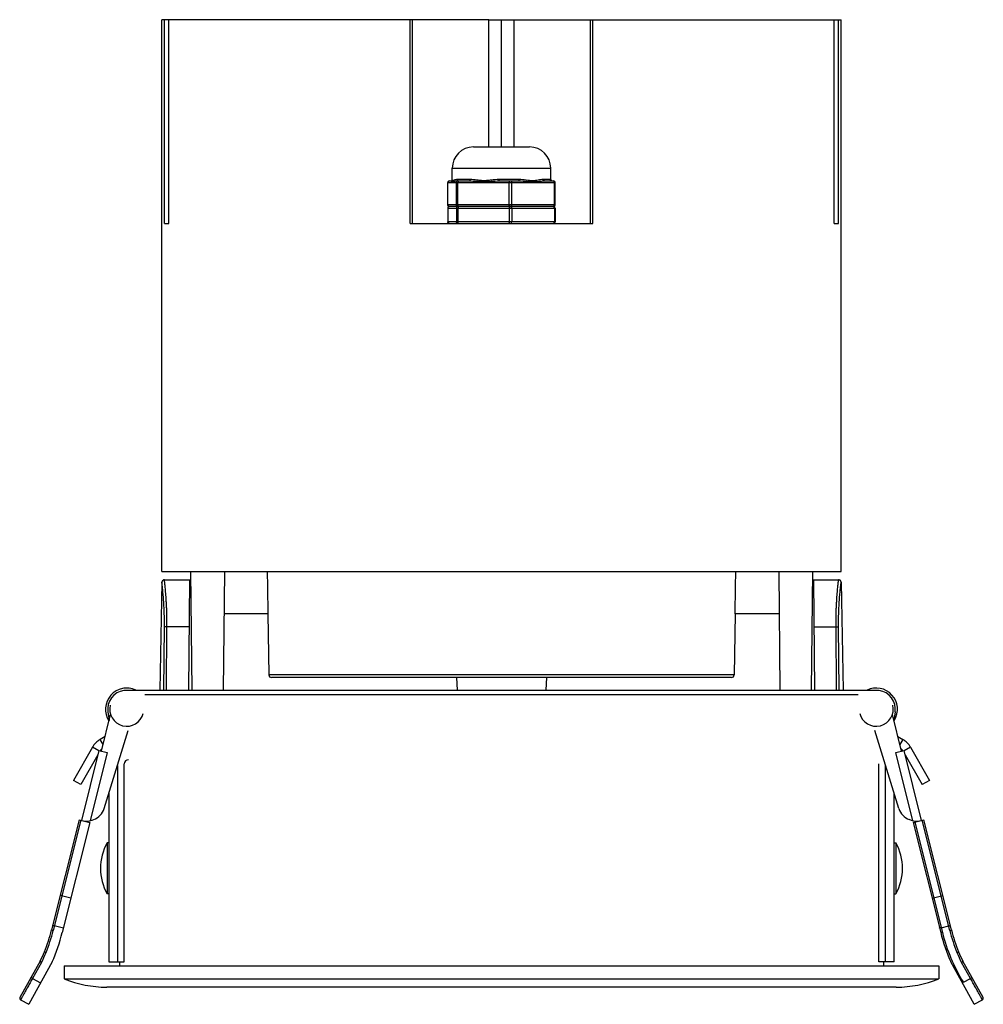
# Model space of a CAD drawing. Units: millimetres. Extents: x 21269 to 24125, y 1199 to 8254.
# Drawn here: x 21297 to 21411, y 2764 to 2880 of the extents above; entities that cross this region are included whole.
import ezdxf

# ---------------------------------------------------------------- set-up
doc = ezdxf.new("R2010")
doc.units = ezdxf.units.MM
doc.layers.add('02___PRT_ALL_AXES', color=7, linetype='Continuous')
doc.layers.add('06___PRT_ALL_SURFS', color=7, linetype='Continuous')

msp = doc.modelspace()

# ---------------------------------------------------------------- linework, layer by layer
at = {"color": 7, "linetype": 'Continuous'}
for p, q in [((21343.456, 2879.999), (21314.206, 2879.999)), ((21314.517, 2855.999), (21314.517, 2879.999)), ((21315.002, 2855.999), (21315.002, 2879.999)), ((21352.706, 2879.999), (21355.706, 2879.999)), ((21364.956, 2879.999), (21394.206, 2879.999)), ((21393.41, 2855.999), (21393.41, 2879.999)), ((21393.894, 2855.999), (21393.894, 2879.999)), ((21350.906, 2864.999), (21357.506, 2864.999)), ((21348.406, 2862.499), (21360.006, 2862.499)), ((21348.067, 2860.999), (21348.282, 2860.999)), ((21348.4, 2861.09), (21348.406, 2861.128)), ((21348.406, 2861.129), (21348.406, 2861.128)), ((21348.871, 2860.999), (21350.418, 2860.999)), ((21349.049, 2861.199), (21350.544, 2861.199)), ((21353.917, 2860.999), (21356.341, 2860.999)), ((21353.927, 2861.199), (21356.27, 2861.199)), ((21359.083, 2861.199), (21359.932, 2861.199)), ((21359.252, 2860.999), (21360.344, 2860.999)), ((21360.006, 2861.129), (21360.006, 2861.128)), ((21347.867, 2860.799), (21360.544, 2860.799)), ((21347.867, 2858.199), (21347.867, 2860.799)), ((21347.871, 2858.199), (21347.871, 2860.799)), ((21348.888, 2858.199), (21348.888, 2860.799)), ((21349.086, 2860.899), (21349.077, 2860.799)), ((21349.077, 2858.199), (21349.077, 2860.799)), ((21355.115, 2858.199), (21355.115, 2860.799)), ((21355.411, 2858.199), (21355.411, 2860.799)), ((21360.433, 2858.199), (21360.433, 2860.799)), ((21360.544, 2858.199), (21360.544, 2860.799)), ((21360.544, 2858.199), (21347.867, 2858.199)), ((21347.867, 2857.799), (21360.544, 2857.799)), ((21347.867, 2857.799), (21347.867, 2856.199)), ((21347.871, 2857.799), (21347.871, 2856.199)), ((21360.344, 2857.999), (21348.067, 2857.999)), ((21348.888, 2857.799), (21348.888, 2856.199)), ((21349.086, 2858.099), (21349.077, 2858.199)), ((21349.086, 2857.899), (21349.077, 2857.799)), ((21349.077, 2857.799), (21349.077, 2856.199)), ((21355.125, 2858.099), (21355.115, 2858.199)), ((21355.125, 2857.899), (21355.115, 2857.799)), ((21355.115, 2857.799), (21355.115, 2856.199)), ((21355.411, 2857.799), (21355.411, 2856.199)), ((21360.433, 2857.799), (21360.433, 2856.199)), ((21360.544, 2857.799), (21360.544, 2856.199)), ((21314.517, 2855.999), (21315.002, 2855.999)), ((21360.544, 2856.199), (21347.867, 2856.199)), ((21393.41, 2855.999), (21393.894, 2855.999)), ((21317.556, 2814.999), (21317.711, 2800.999)), ((21321.556, 2814.999), (21321.4, 2800.999)), ((21386.856, 2814.999), (21387.011, 2800.999)), ((21390.856, 2814.999), (21390.7, 2800.999)), ((21390.845, 2813.999), (21393.911, 2813.999)), ((21390.956, 2813.999), (21391.062, 2800.999)), ((21394.211, 2813.704), (21394.211, 2813.704)), ((21390.827, 2812.399), (21390.969, 2812.399)), ((21326.685, 2809.999), (21321.5, 2809.999)), ((21326.675, 2809.999), (21326.801, 2802.794)), ((21381.737, 2809.999), (21381.611, 2802.794)), ((21386.911, 2809.999), (21381.726, 2809.999)), ((21391.001, 2808.459), (21393.613, 2808.459)), ((21393.672, 2800.999), (21393.613, 2808.459)), ((21393.968, 2800.999), (21393.91, 2808.442)), ((21381.611, 2802.794), (21326.801, 2802.794)), ((21381.311, 2802.499), (21327.101, 2802.499)), ((21359.518, 2802.499), (21359.439, 2800.999)), ((21309.706, 2800.999), (21398.706, 2800.999)), ((21312.201, 2800.499), (21396.211, 2800.499)), ((21307.834, 2798.433), (21307.977, 2797.417)), ((21400.578, 2798.433), (21400.434, 2797.417)), ((21307.081, 2793.823), (21308.157, 2798.138)), ((21401.33, 2793.823), (21400.254, 2798.138)), ((21307.405, 2787.045), (21310.237, 2796.264)), ((21401.007, 2787.045), (21398.175, 2796.264)), ((21307.506, 2795.526), (21306.927, 2795.189)), ((21400.906, 2795.526), (21401.485, 2795.189)), ((21306.79, 2793.896), (21304.734, 2785.648)), ((21306.79, 2793.896), (21307.761, 2793.654)), ((21400.651, 2793.654), (21401.621, 2793.896)), ((21403.678, 2785.648), (21401.621, 2793.896)), ((21307.761, 2793.654), (21305.757, 2785.617)), ((21402.655, 2785.617), (21400.651, 2793.654)), ((21308.961, 2792.112), (21308.961, 2768.999)), ((21309.761, 2768.999), (21309.761, 2792.299)), ((21398.65, 2768.999), (21398.65, 2792.299)), ((21399.45, 2768.999), (21399.45, 2792.112)), ((21307.961, 2788.857), (21307.961, 2768.999)), ((21400.45, 2768.999), (21400.45, 2788.857)), ((21304.443, 2785.721), (21301.209, 2772.751)), ((21304.637, 2785.673), (21301.394, 2772.668)), ((21304.443, 2785.721), (21305.704, 2785.407)), ((21305.436, 2785.57), (21305.413, 2785.479)), ((21305.983, 2785.683), (21306.167, 2785.749)), ((21402.428, 2785.683), (21402.245, 2785.749)), ((21402.707, 2785.407), (21403.969, 2785.721)), ((21402.998, 2785.479), (21402.976, 2785.57)), ((21407.017, 2772.668), (21403.775, 2785.673)), ((21407.202, 2772.751), (21403.969, 2785.721)), ((21305.704, 2785.407), (21302.47, 2772.437)), ((21402.707, 2785.407), (21405.941, 2772.437)), ((21402.901, 2785.455), (21406.144, 2772.45)), ((21303.483, 2776.498), (21302.222, 2776.812)), ((21404.929, 2776.498), (21406.19, 2776.812)), ((21302.597, 2772.945), (21301.53, 2773.212)), ((21406.008, 2772.994), (21406.882, 2773.212)), ((21299.842, 2769.055), (21297.475, 2764.785)), ((21301.279, 2768.976), (21298.511, 2763.982)), ((21300.008, 2768.923), (21298.963, 2767.037)), ((21307.961, 2768.999), (21309.761, 2768.999)), ((21400.45, 2768.999), (21398.65, 2768.999)), ((21409.901, 2763.982), (21407.133, 2768.976)), ((21409.449, 2767.037), (21408.403, 2768.923)), ((21410.936, 2764.785), (21408.569, 2769.055)), ((21298.963, 2767.037), (21299.912, 2766.51)), ((21408.615, 2766.575), (21409.449, 2767.037)), ((21297.553, 2764.513), (21298.511, 2763.982)), ((21409.901, 2763.982), (21410.858, 2764.513))]:
    msp.add_line(p, q, dxfattribs=at)
for points in [[(21348.287, 2860.999), (21348.362, 2861.031), (21348.4, 2861.09)], [(21360.006, 2861.128), (21360.05, 2861.031), (21360.124, 2860.999)], [(21394.211, 2813.704), (21394.211, 2813.722), (21394.204, 2813.764), (21394.19, 2813.811), (21394.165, 2813.859), (21394.131, 2813.903), (21394.088, 2813.941), (21394.034, 2813.972), (21393.972, 2813.993), (21393.911, 2813.999)]]:
    msp.add_lwpolyline(points, dxfattribs=at)
for centre, radius, start, end in [((21350.906, 2862.499), 2.5, 90, 180), ((21357.506, 2862.499), 2.5, 0, 90), ((21348.067, 2860.799), 0.2, 90, 180), ((21360.344, 2860.799), 0.2, 0, 90), ((21348.067, 2858.199), 0.2, 180, 270), ((21348.067, 2857.799), 0.2, 90, 180), ((21360.344, 2858.199), 0.2, 270, 0), ((21360.344, 2857.799), 0.2, 0, 90), ((21348.067, 2856.199), 0.2, 180, 270), ((21360.344, 2856.199), 0.2, 270, 0), ((21393.911, 2813.699), 0.3, 1.118, 89.98365), ((21327.101, 2802.799), 0.3, 181, 270), ((21381.311, 2802.799), 0.3, 270, 359), ((21310.061, 2798.749), 2.5, 64.54356, 212.98306), ((21310.061, 2798.749), 2.25, 99.01124, 188.05754), ((21310.062, 2798.748), 2.501, 129.7686, 134.22291), ((21310.06, 2798.753), 2.495, 106.99906, 107.82227), ((21310.06, 2798.752), 2.496, 107.16355, 107.32849), ((21310.062, 2798.747), 2.502, 92.97669, 98.0876), ((21310.061, 2798.747), 2.501, 83.90194, 88.35433), ((21310.061, 2798.746), 2.503, 84.06703, 84.23155), ((21310.061, 2798.746), 2.503, 83.73762, 83.90214), ((21310.063, 2798.754), 2.495, 69.71338, 69.87843), ((21310.061, 2798.747), 2.502, 64.53762, 69.71079), ((21398.35, 2798.749), 2.5, 328.56673, 115.79844), ((21398.35, 2798.749), 2.25, 351.94246, 80.98876), ((21310.058, 2798.752), 2.495, 134.2248, 134.55294), ((21398.353, 2798.747), 2.497, 326.92344, 328.23627), ((21398.355, 2798.746), 2.494, 328.23658, 328.56487), ((21398.349, 2798.749), 2.501, 328.57068, 337.80948), ((21398.355, 2798.747), 2.495, 337.64279, 337.80784), ((21398.355, 2798.748), 2.495, 347.04707, 347.37521), ((21310.261, 2792.299), 0.5, 90, 180), ((21305.493, 2787.632), 2, 289.69007, 342.92446), ((21402.919, 2787.632), 2, 197.07554, 250.30993), ((21305.309, 2787.566), 2, 256, 289.69007), ((21403.102, 2787.566), 2, 250.30993, 284), ((21282.094, 2777.517), 19.7, 338.12787, 346), ((21282.086, 2777.482), 19.9, 338.12787, 346), ((21282.094, 2777.517), 21, 336, 346), ((21426.317, 2777.517), 21, 194, 204.00001), ((21426.326, 2777.482), 20.8, 194.00003, 211.62703), ((21426.326, 2777.482), 19.9, 194, 201.87213), ((21426.317, 2777.517), 19.7, 194, 201.87213), ((21291.096, 2773.903), 10, 331, 338.12787), ((21291.087, 2773.868), 10.2, 331, 338.12787), ((21417.324, 2773.868), 10.2, 201.87214, 208.99999), ((21417.315, 2773.903), 10, 201.87213, 209), ((21297.65, 2764.688), 0.2, 151, 241), ((21410.761, 2764.688), 0.2, 299, 29)]:
    msp.add_arc(centre, radius, start, end, dxfattribs=at)
for start_param, end_param in [(-4.4076115, -4.3986465), (-1.8845388, -1.8755738)]:
    msp.add_ellipse((21354.206, 2990.698), major_axis=(0, 585.505), ratio=0.0494155, start_param=start_param, end_param=end_param, dxfattribs=at)
for points, knots in [([(21347.97, 2860.972), (21347.94, 2860.955), (21347.889, 2860.903), (21347.871, 2860.833), (21347.871, 2860.799)], [0, 0, 0, 0, 0.4986524, 1, 1, 1, 1]), ([(21348.282, 2860.999), (21348.282, 2860.999), (21348.283, 2860.997), (21348.285, 2860.993), (21348.293, 2860.984), (21348.305, 2860.972), (21348.324, 2860.959), (21348.348, 2860.946), (21348.391, 2860.931), (21348.427, 2860.93), (21348.452, 2860.932)], [0, 0, 0, 0, 0.0051768, 0.0215272, 0.0836084, 0.1782757, 0.2993818, 0.4426279, 0.6060284, 1, 1, 1, 1]), ([(21348.406, 2861.128), (21348.406, 2861.115), (21348.414, 2861.086), (21348.44, 2861.07), (21348.454, 2861.066)], [0, 0, 0, 0, 0.4831322, 1, 1, 1, 1]), ([(21348.452, 2860.932), (21348.48, 2860.934), (21348.539, 2860.946), (21348.676, 2860.98), (21348.79, 2860.999), (21348.871, 2860.999)], [0, 0, 0, 0, 0.1938149, 0.4274741, 1, 1, 1, 1]), ([(21348.454, 2861.066), (21348.482, 2861.059), (21348.559, 2861.077), (21348.68, 2861.127), (21348.848, 2861.181), (21348.978, 2861.199), (21349.049, 2861.199)], [0, 0, 0, 0, 0.1412815, 0.3639464, 0.6537424, 1, 1, 1, 1]), ([(21348.871, 2860.999), (21348.894, 2860.999), (21348.926, 2861.006), (21348.953, 2861.021), (21348.96, 2861.026)], [0, 0, 0, 0, 0.7444007, 1, 1, 1, 1]), ([(21348.96, 2861.026), (21348.967, 2861.03), (21348.993, 2861.05), (21349.014, 2861.077), (21349.025, 2861.099)], [0, 0, 0, 0, 0.2454999, 1, 1, 1, 1]), ([(21349.148, 2860.999), (21349.133, 2860.999), (21349.111, 2860.975), (21349.096, 2860.938), (21349.089, 2860.913), (21349.086, 2860.899)], [0, 0, 0, 0, 0.3641694, 0.6498287, 1, 1, 1, 1]), ([(21350.418, 2860.999), (21350.435, 2860.999), (21350.472, 2861.012), (21350.512, 2861.059), (21350.538, 2861.124), (21350.544, 2861.173), (21350.544, 2861.199)], [0, 0, 0, 0, 0.1962984, 0.4276856, 0.7011898, 1, 1, 1, 1]), ([(21350.418, 2860.999), (21350.555, 2860.999), (21350.832, 2860.989), (21351.252, 2860.963), (21351.68, 2860.938), (21352.266, 2860.923), (21353.012, 2860.963), (21353.613, 2860.999), (21353.917, 2860.999)], [0, 0, 0, 0, 0.1175039, 0.2376688, 0.3601609, 0.4847196, 0.7392994, 1, 1, 1, 1]), ([(21350.544, 2861.199), (21350.667, 2861.199), (21350.921, 2861.179), (21351.307, 2861.129), (21351.712, 2861.078), (21352.136, 2861.056), (21352.573, 2861.079), (21353.169, 2861.148), (21353.622, 2861.199), (21353.927, 2861.199)], [0, 0, 0, 0, 0.1088696, 0.2240617, 0.3445862, 0.4696064, 0.5984904, 0.7304592, 1, 1, 1, 1]), ([(21353.917, 2860.999), (21353.917, 2860.999), (21353.918, 2861), (21353.92, 2861.005), (21353.921, 2861.017), (21353.923, 2861.035), (21353.924, 2861.059), (21353.925, 2861.089), (21353.926, 2861.136), (21353.927, 2861.173), (21353.927, 2861.199)], [0, 0, 0, 0, 0.0067479, 0.0219399, 0.0792929, 0.1714894, 0.295505, 0.4465214, 0.6193612, 1, 1, 1, 1]), ([(21355.187, 2860.999), (21355.176, 2860.999), (21355.16, 2860.987), (21355.146, 2860.964), (21355.13, 2860.928), (21355.119, 2860.872), (21355.115, 2860.824), (21355.115, 2860.799)], [0, 0, 0, 0, 0.1396908, 0.2388665, 0.3598864, 0.6580559, 1, 1, 1, 1]), ([(21355.285, 2860.999), (21355.302, 2860.999), (21355.339, 2860.986), (21355.38, 2860.939), (21355.405, 2860.874), (21355.411, 2860.824), (21355.411, 2860.799)], [0, 0, 0, 0, 0.1960532, 0.42737, 0.7009828, 1, 1, 1, 1]), ([(21356.27, 2861.199), (21356.548, 2861.199), (21356.955, 2861.15), (21357.482, 2861.08), (21357.852, 2861.056), (21358.199, 2861.077), (21358.517, 2861.128), (21358.808, 2861.178), (21358.995, 2861.199), (21359.083, 2861.199)], [0, 0, 0, 0, 0.2948548, 0.4332975, 0.5641745, 0.6868899, 0.8011999, 0.906047, 1, 1, 1, 1]), ([(21356.341, 2860.999), (21356.331, 2860.999), (21356.315, 2861.011), (21356.301, 2861.034), (21356.285, 2861.069), (21356.274, 2861.125), (21356.27, 2861.173), (21356.27, 2861.199)], [0, 0, 0, 0, 0.1393078, 0.2384202, 0.3594486, 0.657786, 1, 1, 1, 1]), ([(21356.341, 2860.999), (21356.607, 2860.999), (21357.123, 2860.965), (21357.759, 2860.923), (21358.247, 2860.938), (21358.593, 2860.963), (21358.926, 2860.989), (21359.145, 2860.999), (21359.252, 2860.999)], [0, 0, 0, 0, 0.2735704, 0.5323556, 0.6558273, 0.7751876, 0.8900772, 1, 1, 1, 1]), ([(21359.252, 2860.999), (21359.229, 2860.999), (21359.184, 2861.01), (21359.128, 2861.056), (21359.092, 2861.122), (21359.083, 2861.173), (21359.083, 2861.199)], [0, 0, 0, 0, 0.2295439, 0.471839, 0.7307089, 1, 1, 1, 1]), ([(21359.932, 2861.199), (21359.952, 2861.199), (21359.992, 2861.185), (21360.006, 2861.146), (21360.006, 2861.129)], [0, 0, 0, 0, 0.540319, 1, 1, 1, 1]), ([(21360.124, 2860.999), (21360.099, 2861), (21360.048, 2861.011), (21359.984, 2861.056), (21359.942, 2861.122), (21359.932, 2861.173), (21359.932, 2861.199)], [0, 0, 0, 0, 0.2484474, 0.4980196, 0.7488743, 1, 1, 1, 1]), ([(21360.307, 2860.999), (21360.33, 2860.999), (21360.381, 2860.973), (21360.407, 2860.926), (21360.417, 2860.899)], [0, 0, 0, 0, 0.441724, 1, 1, 1, 1]), ([(21360.417, 2860.899), (21360.419, 2860.891), (21360.429, 2860.859), (21360.433, 2860.824), (21360.433, 2860.799)], [0, 0, 0, 0, 0.2424657, 1, 1, 1, 1]), ([(21347.97, 2858.026), (21347.94, 2858.043), (21347.889, 2858.094), (21347.871, 2858.164), (21347.871, 2858.199)], [0, 0, 0, 0, 0.4986524, 1, 1, 1, 1]), ([(21347.97, 2857.972), (21347.94, 2857.955), (21347.889, 2857.903), (21347.871, 2857.833), (21347.871, 2857.799)], [0, 0, 0, 0, 0.4986524, 1, 1, 1, 1]), ([(21348.986, 2858.026), (21348.957, 2858.043), (21348.906, 2858.094), (21348.888, 2858.164), (21348.888, 2858.199)], [0, 0, 0, 0, 0.4986524, 1, 1, 1, 1]), ([(21348.986, 2857.972), (21348.957, 2857.955), (21348.906, 2857.903), (21348.888, 2857.833), (21348.888, 2857.799)], [0, 0, 0, 0, 0.4986524, 1, 1, 1, 1]), ([(21349.148, 2857.999), (21349.133, 2857.999), (21349.111, 2858.023), (21349.096, 2858.059), (21349.089, 2858.085), (21349.086, 2858.099)], [0, 0, 0, 0, 0.3641694, 0.6498287, 1, 1, 1, 1]), ([(21349.148, 2857.999), (21349.133, 2857.999), (21349.111, 2857.975), (21349.096, 2857.938), (21349.089, 2857.913), (21349.086, 2857.899)], [0, 0, 0, 0, 0.3641694, 0.6498287, 1, 1, 1, 1]), ([(21355.187, 2857.999), (21355.172, 2857.999), (21355.15, 2858.023), (21355.135, 2858.059), (21355.128, 2858.085), (21355.125, 2858.099)], [0, 0, 0, 0, 0.3641694, 0.6498287, 1, 1, 1, 1]), ([(21355.187, 2857.999), (21355.172, 2857.999), (21355.15, 2857.975), (21355.135, 2857.938), (21355.128, 2857.913), (21355.125, 2857.899)], [0, 0, 0, 0, 0.3641694, 0.6498287, 1, 1, 1, 1]), ([(21355.285, 2857.999), (21355.291, 2857.999), (21355.314, 2858.001), (21355.335, 2858.014), (21355.348, 2858.026)], [0, 0, 0, 0, 0.2366425, 1, 1, 1, 1]), ([(21355.285, 2857.999), (21355.291, 2857.999), (21355.314, 2857.996), (21355.335, 2857.984), (21355.348, 2857.972)], [0, 0, 0, 0, 0.2366425, 1, 1, 1, 1]), ([(21355.348, 2858.026), (21355.37, 2858.045), (21355.402, 2858.102), (21355.411, 2858.165), (21355.411, 2858.199)], [0, 0, 0, 0, 0.4603714, 1, 1, 1, 1]), ([(21355.348, 2857.972), (21355.37, 2857.953), (21355.402, 2857.896), (21355.411, 2857.833), (21355.411, 2857.799)], [0, 0, 0, 0, 0.4603714, 1, 1, 1, 1]), ([(21360.307, 2857.999), (21360.313, 2857.999), (21360.336, 2858.001), (21360.357, 2858.014), (21360.37, 2858.026)], [0, 0, 0, 0, 0.2366425, 1, 1, 1, 1]), ([(21360.307, 2857.999), (21360.313, 2857.999), (21360.336, 2857.996), (21360.357, 2857.984), (21360.37, 2857.972)], [0, 0, 0, 0, 0.2366425, 1, 1, 1, 1]), ([(21360.37, 2858.026), (21360.375, 2858.03), (21360.395, 2858.051), (21360.409, 2858.078), (21360.417, 2858.099)], [0, 0, 0, 0, 0.2296251, 1, 1, 1, 1]), ([(21360.37, 2857.972), (21360.375, 2857.968), (21360.395, 2857.946), (21360.409, 2857.92), (21360.417, 2857.899)], [0, 0, 0, 0, 0.2296251, 1, 1, 1, 1]), ([(21360.417, 2858.099), (21360.419, 2858.107), (21360.429, 2858.139), (21360.433, 2858.173), (21360.433, 2858.199)], [0, 0, 0, 0, 0.2424657, 1, 1, 1, 1]), ([(21360.417, 2857.899), (21360.419, 2857.891), (21360.429, 2857.859), (21360.433, 2857.824), (21360.433, 2857.799)], [0, 0, 0, 0, 0.2424657, 1, 1, 1, 1]), ([(21347.97, 2856.026), (21347.94, 2856.043), (21347.889, 2856.094), (21347.871, 2856.164), (21347.871, 2856.199)], [0, 0, 0, 0, 0.4986524, 1, 1, 1, 1]), ([(21349.085, 2855.999), (21349.059, 2855.999), (21349.007, 2856.009), (21348.942, 2856.054), (21348.898, 2856.12), (21348.888, 2856.173), (21348.888, 2856.199)], [0, 0, 0, 0, 0.2482998, 0.4979535, 0.7488139, 1, 1, 1, 1]), ([(21349.112, 2856.026), (21349.099, 2856.048), (21349.082, 2856.106), (21349.077, 2856.165), (21349.077, 2856.199)], [0, 0, 0, 0, 0.4362729, 1, 1, 1, 1]), ([(21349.148, 2855.999), (21349.145, 2855.999), (21349.13, 2856.002), (21349.119, 2856.015), (21349.112, 2856.026)], [0, 0, 0, 0, 0.2054787, 1, 1, 1, 1]), ([(21355.187, 2855.999), (21355.176, 2855.999), (21355.16, 2856.011), (21355.146, 2856.034), (21355.13, 2856.069), (21355.119, 2856.125), (21355.115, 2856.173), (21355.115, 2856.199)], [0, 0, 0, 0, 0.1396908, 0.2388665, 0.3598864, 0.6580559, 1, 1, 1, 1]), ([(21355.285, 2855.999), (21355.302, 2855.999), (21355.339, 2856.012), (21355.38, 2856.059), (21355.405, 2856.124), (21355.411, 2856.173), (21355.411, 2856.199)], [0, 0, 0, 0, 0.1960532, 0.42737, 0.7009828, 1, 1, 1, 1]), ([(21360.307, 2855.999), (21360.313, 2855.999), (21360.336, 2856.001), (21360.357, 2856.014), (21360.37, 2856.026)], [0, 0, 0, 0, 0.2366425, 1, 1, 1, 1]), ([(21360.37, 2856.026), (21360.375, 2856.03), (21360.395, 2856.051), (21360.409, 2856.078), (21360.417, 2856.099)], [0, 0, 0, 0, 0.2296251, 1, 1, 1, 1]), ([(21360.417, 2856.099), (21360.419, 2856.107), (21360.429, 2856.139), (21360.433, 2856.173), (21360.433, 2856.199)], [0, 0, 0, 0, 0.2424657, 1, 1, 1, 1]), ([(21393.613, 2808.459), (21393.61, 2808.827), (21393.613, 2809.545), (21393.639, 2810.426), (21393.67, 2811.095), (21393.696, 2811.559), (21393.725, 2811.992), (21393.755, 2812.389), (21393.786, 2812.749), (21393.815, 2813.067), (21393.839, 2813.305), (21393.856, 2813.473), (21393.867, 2813.581), (21393.877, 2813.677), (21393.886, 2813.761), (21393.894, 2813.832), (21393.9, 2813.89), (21393.905, 2813.931), (21393.907, 2813.957), (21393.909, 2813.972), (21393.91, 2813.983), (21393.911, 2813.992), (21393.911, 2813.995), (21393.912, 2813.999), (21393.911, 2813.999)], [0, 0, 0, 0, 0.1988577, 0.3878864, 0.4766619, 0.5605874, 0.638928, 0.7110109, 0.7762066, 0.8339445, 0.8837133, 0.9054665, 0.9250659, 0.9424676, 0.9576296, 0.9705185, 0.981104, 0.9893608, 0.9926103, 0.9952707, 0.9973405, 0.9988189, 0.9997053, 1, 1, 1, 1]), ([(21393.91, 2808.442), (21393.907, 2808.79), (21393.91, 2809.47), (21393.94, 2810.452), (21393.989, 2811.348), (21394.041, 2812.026), (21394.083, 2812.504), (21394.113, 2812.806), (21394.14, 2813.066), (21394.164, 2813.283), (21394.183, 2813.455), (21394.197, 2813.57), (21394.204, 2813.638), (21394.208, 2813.671), (21394.21, 2813.691), (21394.211, 2813.701), (21394.211, 2813.704)], [0, 0, 0, 0, 0.1982531, 0.38663, 0.558669, 0.7085417, 0.7735581, 0.8312144, 0.8810231, 0.9225609, 0.9554746, 0.9794785, 0.9880705, 0.9943633, 0.9983421, 1, 1, 1, 1]), ([(21393.613, 2808.459), (21393.648, 2808.459), (21393.713, 2808.459), (21393.791, 2808.456), (21393.844, 2808.453), (21393.874, 2808.45), (21393.895, 2808.446), (21393.906, 2808.444), (21393.91, 2808.442)], [0, 0, 0, 0, 0.3512323, 0.6591432, 0.7839526, 0.8840848, 0.9567157, 1, 1, 1, 1]), ([(21301.53, 2773.212), (21301.505, 2773.218), (21301.46, 2773.231), (21301.407, 2773.25), (21301.374, 2773.266), (21301.358, 2773.276), (21301.347, 2773.285), (21301.344, 2773.292), (21301.345, 2773.295)], [0, 0, 0, 0, 0.3679194, 0.6818806, 0.8041409, 0.8979233, 0.9615188, 1, 1, 1, 1]), ([(21406.008, 2772.994), (21405.983, 2772.988), (21405.937, 2772.978), (21405.882, 2772.97), (21405.845, 2772.969), (21405.826, 2772.97), (21405.812, 2772.973), (21405.806, 2772.978), (21405.805, 2772.98)], [0, 0, 0, 0, 0.3679194, 0.6818806, 0.8041409, 0.8979233, 0.9615188, 1, 1, 1, 1]), ([(21406.882, 2773.212), (21406.906, 2773.218), (21406.952, 2773.231), (21407.004, 2773.25), (21407.037, 2773.266), (21407.054, 2773.276), (21407.064, 2773.285), (21407.068, 2773.292), (21407.067, 2773.295)], [0, 0, 0, 0, 0.3679194, 0.6818806, 0.8041409, 0.8979233, 0.9615188, 1, 1, 1, 1]), ([(21301.394, 2772.668), (21301.37, 2772.674), (21301.324, 2772.687), (21301.272, 2772.706), (21301.239, 2772.722), (21301.222, 2772.733), (21301.212, 2772.741), (21301.208, 2772.749), (21301.209, 2772.751)], [0, 0, 0, 0, 0.3679194, 0.6818806, 0.8041409, 0.8979233, 0.9615188, 1, 1, 1, 1]), ([(21406.144, 2772.45), (21406.119, 2772.444), (21406.073, 2772.434), (21406.017, 2772.426), (21405.981, 2772.425), (21405.961, 2772.426), (21405.948, 2772.429), (21405.942, 2772.434), (21405.941, 2772.437)], [0, 0, 0, 0, 0.3679194, 0.6818806, 0.8041409, 0.8979233, 0.9615188, 1, 1, 1, 1]), ([(21407.017, 2772.668), (21407.042, 2772.674), (21407.087, 2772.687), (21407.14, 2772.706), (21407.173, 2772.722), (21407.19, 2772.733), (21407.2, 2772.741), (21407.203, 2772.749), (21407.202, 2772.751)], [0, 0, 0, 0, 0.3679194, 0.6818806, 0.8041409, 0.8979233, 0.9615188, 1, 1, 1, 1]), ([(21300.553, 2770.069), (21300.529, 2770.078), (21300.485, 2770.097), (21300.434, 2770.124), (21300.402, 2770.145), (21300.387, 2770.158), (21300.377, 2770.168), (21300.375, 2770.176), (21300.376, 2770.178)], [0, 0, 0, 0, 0.3666348, 0.6812712, 0.8040656, 0.898254, 0.9619294, 1, 1, 1, 1]), ([(21407.858, 2770.069), (21407.883, 2770.078), (21407.927, 2770.097), (21407.978, 2770.124), (21408.009, 2770.145), (21408.025, 2770.158), (21408.034, 2770.168), (21408.036, 2770.176), (21408.035, 2770.178)], [0, 0, 0, 0, 0.3666348, 0.6812712, 0.8040656, 0.898254, 0.9619294, 1, 1, 1, 1]), ([(21300.008, 2768.923), (21299.985, 2768.936), (21299.943, 2768.961), (21299.889, 2768.998), (21299.856, 2769.027), (21299.842, 2769.045), (21299.841, 2769.053), (21299.842, 2769.055)], [0, 0, 0, 0, 0.3659016, 0.6814769, 0.8990891, 0.9626855, 1, 1, 1, 1]), ([(21408.403, 2768.923), (21408.426, 2768.936), (21408.469, 2768.961), (21408.522, 2768.998), (21408.555, 2769.027), (21408.569, 2769.045), (21408.571, 2769.053), (21408.569, 2769.055)], [0, 0, 0, 0, 0.3659016, 0.6814769, 0.8990891, 0.9626855, 1, 1, 1, 1]), ([(21298.963, 2767.037), (21298.867, 2766.865), (21298.683, 2766.532), (21298.456, 2766.125), (21298.285, 2765.818), (21298.168, 2765.607), (21298.059, 2765.411), (21297.958, 2765.232), (21297.868, 2765.07), (21297.788, 2764.927), (21297.728, 2764.821), (21297.686, 2764.746), (21297.659, 2764.698), (21297.635, 2764.655), (21297.614, 2764.618), (21297.596, 2764.587), (21297.582, 2764.561), (21297.571, 2764.543), (21297.565, 2764.532), (21297.561, 2764.525), (21297.558, 2764.52), (21297.556, 2764.516), (21297.554, 2764.515), (21297.554, 2764.513), (21297.553, 2764.513)], [0, 0, 0, 0, 0.2038257, 0.3950638, 0.4841228, 0.5678901, 0.6457272, 0.717041, 0.7812904, 0.8379888, 0.8867059, 0.907954, 0.9270739, 0.94403, 0.9587896, 0.9713264, 0.9816163, 0.9896409, 0.9927986, 0.9953844, 0.9973973, 0.998837, 0.9997033, 1, 1, 1, 1]), ([(21298.963, 2767.037), (21298.939, 2767.049), (21298.897, 2767.074), (21298.843, 2767.111), (21298.81, 2767.14), (21298.797, 2767.158), (21298.795, 2767.166), (21298.796, 2767.169)], [0, 0, 0, 0, 0.3659016, 0.6814769, 0.8990891, 0.9626855, 1, 1, 1, 1]), ([(21409.449, 2767.037), (21409.472, 2767.049), (21409.515, 2767.074), (21409.568, 2767.111), (21409.601, 2767.14), (21409.615, 2767.158), (21409.616, 2767.166), (21409.615, 2767.169)], [0, 0, 0, 0, 0.3659016, 0.6814769, 0.8990891, 0.9626855, 1, 1, 1, 1]), ([(21410.858, 2764.513), (21410.858, 2764.513), (21410.857, 2764.515), (21410.856, 2764.516), (21410.854, 2764.52), (21410.851, 2764.525), (21410.847, 2764.532), (21410.84, 2764.543), (21410.83, 2764.561), (21410.815, 2764.587), (21410.797, 2764.618), (21410.776, 2764.655), (21410.752, 2764.698), (21410.725, 2764.746), (21410.683, 2764.821), (21410.623, 2764.927), (21410.544, 2765.07), (21410.453, 2765.232), (21410.353, 2765.411), (21410.244, 2765.607), (21410.126, 2765.818), (21409.956, 2766.125), (21409.729, 2766.532), (21409.544, 2766.865), (21409.449, 2767.037)], [0, 0, 0, 0, 0.0002964, 0.0011619, 0.0026006, 0.0046128, 0.0071979, 0.0103545, 0.0183765, 0.0286652, 0.0412004, 0.0559603, 0.0729163, 0.0920364, 0.113286, 0.1620045, 0.2187041, 0.2829547, 0.3542675, 0.4321015, 0.5158645, 0.6049173, 0.7961421, 1, 1, 1, 1]), ([(21408.615, 2766.575), (21408.584, 2766.606), (21408.459, 2766.731), (21408.338, 2766.86), (21408.25, 2766.96)], [0, 0, 0, 0, 0.2487225, 1, 1, 1, 1])]:
    msp.add_open_spline(points, degree=3, knots=knots, dxfattribs=at)
for points in [[(21348.068, 2860.999), (21348.034, 2860.999), (21347.999, 2860.989), (21347.97, 2860.972)], [(21348.986, 2860.972), (21348.957, 2860.955), (21348.931, 2860.929), (21348.914, 2860.899)], [(21349.085, 2860.999), (21349.051, 2860.999), (21349.016, 2860.989), (21348.986, 2860.972)], [(21349.025, 2861.099), (21349.041, 2861.129), (21349.049, 2861.165), (21349.049, 2861.199)], [(21348.914, 2860.899), (21348.897, 2860.869), (21348.888, 2860.833), (21348.888, 2860.799)], [(21348.068, 2857.999), (21348.034, 2857.999), (21347.999, 2858.008), (21347.97, 2858.026)], [(21348.068, 2857.999), (21348.034, 2857.999), (21347.999, 2857.989), (21347.97, 2857.972)], [(21349.085, 2857.999), (21349.051, 2857.999), (21349.016, 2858.008), (21348.986, 2858.026)], [(21349.085, 2857.999), (21349.051, 2857.999), (21349.016, 2857.989), (21348.986, 2857.972)], [(21348.068, 2855.999), (21348.034, 2855.999), (21347.999, 2856.008), (21347.97, 2856.026)]]:
    msp.add_open_spline(points, degree=3, dxfattribs=at)
at = {"layer": '02___PRT_ALL_AXES', "color": 7, "linetype": 'Continuous'}
for p, q in [((21343.456, 2855.999), (21343.456, 2879.999)), ((21343.706, 2855.999), (21343.706, 2879.999)), ((21352.706, 2864.999), (21352.706, 2879.999)), ((21354.206, 2864.999), (21354.206, 2879.999)), ((21355.706, 2864.999), (21355.706, 2879.999)), ((21364.706, 2855.999), (21364.706, 2879.999)), ((21364.956, 2855.999), (21364.956, 2879.999)), ((21348.406, 2861.129), (21348.406, 2862.499)), ((21360.006, 2861.129), (21360.006, 2862.499)), ((21343.456, 2855.999), (21364.956, 2855.999)), ((21314.206, 2814.999), (21394.206, 2814.999)), ((21314.2, 2813.704), (21313.956, 2800.999)), ((21394.211, 2813.704), (21394.456, 2800.999)), ((21307.961, 2782.999), (21307.761, 2782.999)), ((21307.761, 2782.999), (21307.761, 2776.999)), ((21400.45, 2782.999), (21400.65, 2782.999)), ((21400.65, 2782.999), (21400.65, 2776.999)), ((21307.961, 2776.999), (21307.761, 2776.999)), ((21400.45, 2776.999), (21400.65, 2776.999)), ((21302.706, 2768.499), (21405.706, 2768.499)), ((21302.706, 2768.499), (21302.706, 2766.999)), ((21309.206, 2768.999), (21309.206, 2768.499)), ((21399.206, 2768.999), (21399.206, 2768.499)), ((21405.706, 2768.499), (21405.706, 2766.999)), ((21302.706, 2766.999), (21405.706, 2766.999)), ((21400.706, 2765.999), (21307.706, 2765.999))]:
    msp.add_line(p, q, dxfattribs=at)
for centre, radius, start, end in [((21310.061, 2798.749), 2, 166, 346), ((21398.35, 2798.749), 2, 194, 14), ((21312.986, 2779.999), 6.025, 150.13717, 209.86283), ((21395.425, 2779.999), 6.025, 330.13717, 29.86283), ((21307.706, 2778.999), 13, 247.38014, 270), ((21400.706, 2778.999), 13, 270, 292.61986)]:
    msp.add_arc(centre, radius, start, end, dxfattribs=at)
at = {"layer": '06___PRT_ALL_SURFS', "color": 7, "linetype": 'Continuous'}
for p, q in [((21314.206, 2814.999), (21314.206, 2879.999)), ((21352.706, 2879.999), (21343.456, 2879.999)), ((21355.706, 2879.999), (21364.956, 2879.999)), ((21394.206, 2814.999), (21394.206, 2879.999)), ((21314.2, 2813.704), (21314.2, 2813.704)), ((21314.5, 2813.999), (21317.567, 2813.999)), ((21317.456, 2813.999), (21317.349, 2800.999)), ((21317.585, 2812.399), (21317.443, 2812.399)), ((21314.443, 2800.999), (21314.502, 2808.442)), ((21314.74, 2800.999), (21314.799, 2808.459)), ((21317.41, 2808.459), (21314.799, 2808.459)), ((21348.893, 2802.499), (21348.972, 2800.999)), ((21307.273, 2794.593), (21306.927, 2795.189)), ((21401.485, 2795.189), (21401.138, 2794.593)), ((21306.015, 2794.271), (21303.779, 2790.366)), ((21306.775, 2793.835), (21306.015, 2794.271)), ((21402.397, 2794.271), (21401.636, 2793.835)), ((21402.397, 2794.271), (21404.633, 2790.366)), ((21306.665, 2793.394), (21304.646, 2789.869)), ((21401.747, 2793.394), (21403.765, 2789.869)), ((21304.646, 2789.869), (21303.779, 2790.366)), ((21404.633, 2790.366), (21403.765, 2789.869))]:
    msp.add_line(p, q, dxfattribs=at)
for points in [[(21314.252, 2813.868), (21314.224, 2813.816), (21314.207, 2813.764), (21314.201, 2813.72), (21314.2, 2813.704)], [(21314.409, 2813.985), (21314.345, 2813.956), (21314.293, 2813.916), (21314.252, 2813.868)], [(21314.5, 2813.999), (21314.482, 2813.998), (21314.409, 2813.985)]]:
    msp.add_lwpolyline(points, dxfattribs=at)
for centre, radius, start, end in [((21314.495, 2813.702), 0.294, 148.56327, 150.46313), ((21308.184, 2793.028), 2.5, 120.2, 150.2), ((21400.227, 2793.028), 2.5, 29.8, 59.8), ((21308.184, 2793.028), 1.5, 133.63338, 146.25341), ((21400.227, 2793.028), 1.5, 33.74659, 46.36662)]:
    msp.add_arc(centre, radius, start, end, dxfattribs=at)
for points in [[(21314.239, 2813.847), (21314.215, 2813.804), (21314.201, 2813.754), (21314.2, 2813.705)], [(21314.356, 2813.962), (21314.311, 2813.937), (21314.271, 2813.899), (21314.244, 2813.856)], [(21314.5, 2813.999), (21314.45, 2813.999), (21314.399, 2813.986), (21314.356, 2813.962)]]:
    msp.add_open_spline(points, degree=3, dxfattribs=at)
for points, knots in [([(21314.502, 2808.442), (21314.505, 2808.79), (21314.501, 2809.47), (21314.471, 2810.452), (21314.422, 2811.348), (21314.371, 2812.026), (21314.328, 2812.504), (21314.299, 2812.805), (21314.272, 2813.066), (21314.248, 2813.283), (21314.228, 2813.455), (21314.215, 2813.57), (21314.207, 2813.638), (21314.203, 2813.671), (21314.201, 2813.691), (21314.2, 2813.701), (21314.2, 2813.704)], [0, 0, 0, 0, 0.1982395, 0.3866047, 0.5586351, 0.7085036, 0.7735198, 0.8311771, 0.8809884, 0.9225302, 0.9554493, 0.9794603, 0.9880563, 0.9943535, 0.998337, 1, 1, 1, 1]), ([(21314.799, 2808.459), (21314.802, 2808.827), (21314.798, 2809.545), (21314.773, 2810.426), (21314.742, 2811.095), (21314.715, 2811.559), (21314.686, 2811.992), (21314.656, 2812.389), (21314.626, 2812.749), (21314.596, 2813.067), (21314.573, 2813.305), (21314.556, 2813.473), (21314.545, 2813.581), (21314.534, 2813.677), (21314.525, 2813.761), (21314.518, 2813.832), (21314.511, 2813.89), (21314.507, 2813.931), (21314.504, 2813.957), (21314.502, 2813.972), (21314.502, 2813.983), (21314.5, 2813.992), (21314.501, 2813.995), (21314.5, 2813.999), (21314.5, 2813.999)], [0, 0, 0, 0, 0.1988577, 0.3878864, 0.4766619, 0.5605874, 0.638928, 0.7110109, 0.7762066, 0.8339445, 0.8837133, 0.9054665, 0.9250659, 0.9424676, 0.9576296, 0.9705185, 0.981104, 0.9893608, 0.9926103, 0.9952707, 0.9973405, 0.9988189, 0.9997053, 1, 1, 1, 1]), ([(21314.799, 2808.459), (21314.764, 2808.459), (21314.698, 2808.459), (21314.62, 2808.456), (21314.567, 2808.453), (21314.538, 2808.45), (21314.517, 2808.446), (21314.505, 2808.444), (21314.502, 2808.442)], [0, 0, 0, 0, 0.3512323, 0.6591432, 0.7839526, 0.8840848, 0.9567157, 1, 1, 1, 1])]:
    msp.add_open_spline(points, degree=3, knots=knots, dxfattribs=at)

doc.saveas('drawing.dxf')
